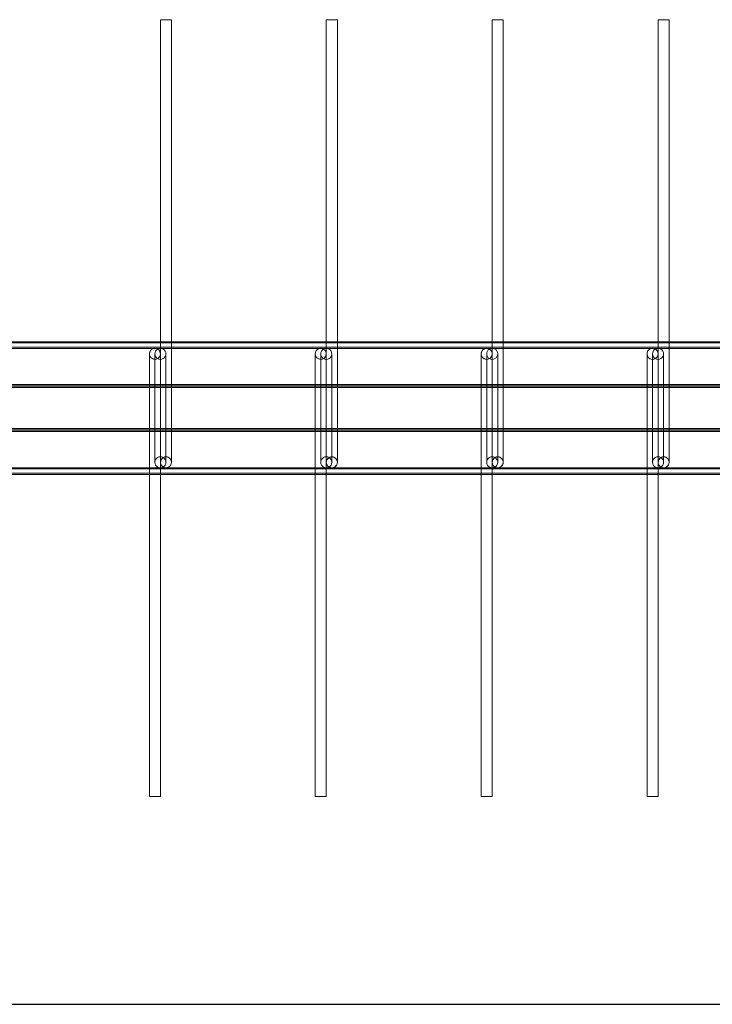
# Model space of a CAD drawing. Units: millimetres. Extents: x 3097 to 31697, y 11321 to 23751.
# Drawn here: x 24574 to 25201, y 13727 to 14617 of the extents above; entities that cross this region are included whole.
import ezdxf

# ---------------------------------------------------------------- set-up
doc = ezdxf.new("R2010")
doc.units = ezdxf.units.MM
doc.layers.add('S-FSTN', color=5, linetype='Continuous', lineweight=18)
doc.styles.get("Standard").update_dxf_attribs({"font": 'arial.ttf'})

# ---------------------------------------------------------------- blocks, each defined once
blk = doc.blocks.new('*T4')
at = {"color": 0, "linetype": 'ByBlock', "lineweight": -2, "transparency": 16777216}
for p, q in [((0, 0), (28600, 0)), ((0, 0), (0, -12430)), ((28600, 0), (28600, -12430)), ((0, -1603), (28600, -1603)), ((2600, -1603), (2600, -11227)), ((5200, -1603), (5200, -11227)), ((7800, -1603), (7800, -11227)), ((10400, -1603), (10400, -11227)), ((13000, -1603), (13000, -11227)), ((15600, -1603), (15600, -11227)), ((18200, -1603), (18200, -11227)), ((20800, -1603), (20800, -11227)), ((23400, -1603), (23400, -11227)), ((26000, -1603), (26000, -11227)), ((0, -2806), (28600, -2806)), ((0, -4009), (28600, -4009)), ((0, -5212), (28600, -5212)), ((0, -6415), (28600, -6415)), ((0, -7618), (28600, -7618)), ((0, -8821), (28600, -8821)), ((0, -10024), (28600, -10024)), ((0, -11227), (28600, -11227)), ((0, -12430), (28600, -12430))]:
    blk.add_line(p, q, dxfattribs=at)
at = {"color": 169, "transparency": 16777216}
for points in [[(0, 0), (0, -1603), (28600, 0), (28600, -1603)], [(0, -11227), (0, -12430), (28600, -11227), (28600, -12430)]]:
    blk.add_solid(points, dxfattribs=at)
at = {"color": 0, "transparency": 16777216, "attachment_point": 5}
for s, insert, char_height, width in [('{\\fArial|b1|i0|c0|p34;PLAKA Stabox D4 - D6 - D7 FAMILY}', (14300, -801.5), 500, 28597), ('{\\fISOCPEUR|b0|i0|c0|p34;Side view}', (3900, -2204.5), 150, 2597), ('{\\fISOCPEUR|b0|i0|c0|p34;Side view}', (16900, -2204.5), 150, 2597), ('{\\fCalibri|b0|i0|c0|p34;Last edited on:}', (27300, -2204.5), 150, 2597), ('{\\fISOCPEUR|b0|i0|c0|p34;Front view}', (6500, -2204.5), 150, 2597), ('{\\fISOCPEUR|b0|i0|c0|p34;Bottom view}', (9100, -2204.5), 150, 2597), ('{\\fISOCPEUR|b0|i0|c0|p34;Front view}', (19500, -2204.5), 150, 2597), ('{\\fISOCPEUR|b0|i0|c0|p34;Bottom view}', (22100, -2204.5), 150, 2597), ('{\\fISOCPEUR|b0|i0|c0|p34;CLOSED systems}', (1300, -2204.5), 150, 2597), ('{\\fISOCPEUR|b0|i0|c0|p34;3D}', (11700, -2204.5), 150, 2597), ('{\\fISOCPEUR|b0|i0|c0|p34;OPEN systems}', (14300, -2204.5), 150, 2597), ('{\\fISOCPEUR|b0|i0|c0|p34;3D}', (24700, -2204.5), 150, 2597), ('{\\fISOCPEUR|b0|i0|c0|p34;Stabox D4 Closed D4-1250 }', (1300, -3407.5), 150, 2597), ('{\\fISOCPEUR|b0|i0|c0|p34;Stabox D4 Open D4-1250 }', (14300, -3407.5), 150, 2597), ('{\\fCalibri|b0|i0|c0|p34;July 2019}', (27300, -3407.5), 150, 2597), ('{\\fISOCPEUR|b0|i0|c0|p34;Stabox D4 Closed D4-2450 }', (1300, -4610.5), 150, 2597), ('{\\fISOCPEUR|b0|i0|c0|p34;Stabox D4 Open D4-2450 }', (14300, -4610.5), 150, 2597), ('{\\fCalibri|b0|i0|c0|p34;July 2019}', (27300, -4610.5), 150, 2597), ('{\\fISOCPEUR|b0|i0|c0|p34;Stabox D6 Closed D6-1250 }', (1300, -5813.5), 150, 2597), ('{\\fISOCPEUR|b0|i0|c0|p34;Stabox D6 Open D6-1250 }', (14300, -5813.5), 150, 2597), ('{\\fCalibri|b0|i0|c0|p34;July 2019}', (27300, -5813.5), 150, 2597), ('{\\fISOCPEUR|b0|i0|c0|p34;Stabox D6 Closed D6-2450 }', (1300, -7016.5), 150, 2597), ('{\\fISOCPEUR|b0|i0|c0|p34;Stabox D6 Open D6-2450 }', (14300, -7016.5), 150, 2597), ('{\\fCalibri|b0|i0|c0|p34;July 2019}', (27300, -7016.5), 150, 2597), ('{\\fISOCPEUR|b0|i0|c0|p34;Stabox D7 Closed D7-1250 }', (1300, -8219.5), 150, 2597), ('{\\fISOCPEUR|b0|i0|c0|p34;Stabox D7 Open D7-1250 }', (14300, -8219.5), 150, 2597), ('{\\fCalibri|b0|i0|c0|p34;July 2019}', (27300, -8219.5), 150, 2597), ('{\\fISOCPEUR|b0|i0|c0|p34;Stabox D7 Closed D7-2450 }', (1300, -9422.5), 150, 2597), ('{\\fISOCPEUR|b0|i0|c0|p34;Stabox D7 Open D7-2450 }', (14300, -9422.5), 150, 2597), ('{\\fCalibri|b0|i0|c0|p34;July 2019}', (27300, -9422.5), 150, 2597), ('For more info visit www.plakagroup.com', (14300, -11828.5), 450, 28597)]:
    blk.add_mtext(s, dxfattribs=dict(at, insert=insert, char_height=char_height, width=width))
blk = doc.blocks.new('Stabox D7 - D7-2450-301350-Bottom Open')
at = {"layer": 'S-FSTN'}
for p, q in [((777.62, -1689.47), (777.62, 710.53)), ((778.8, -1689.47), (778.8, 710.53)), ((782.62, -1689.47), (782.62, 710.53)), ((783.64, -1689.47), (783.64, 710.53)), ((816.46, -1689.47), (816.46, 710.53)), ((817.62, -1689.47), (817.62, 710.53)), ((817.96, -1689.47), (817.96, 710.53)), ((819.12, -1689.47), (819.12, 710.53)), ((856.12, -1689.47), (856.12, 710.53)), ((857.28, -1689.47), (857.28, 710.53)), ((857.62, -1689.47), (857.62, 710.53)), ((858.78, -1689.47), (858.78, 710.53)), ((891.61, -1689.47), (891.61, 710.53)), ((892.62, -1689.47), (892.62, 710.53)), ((896.44, -1689.47), (896.44, 710.53)), ((897.62, 710.53), (897.62, -1689.47)), ((876.62, -554.47), (486.62, -554.47)), ((876.62, -559.47), (798.62, -559.47)), ((486.62, -564.47), (876.62, -564.47)), ((788.62, -564.47), (788.62, -564.47)), ((1188.62, -564.47), (798.62, -564.47)), ((798.62, -569.47), (876.62, -569.47)), ((788.62, -574.47), (788.62, -574.47)), ((798.62, -574.47), (1188.62, -574.47)), ((876.62, -704.47), (486.62, -704.47)), ((876.62, -709.47), (798.62, -709.47)), ((486.62, -714.47), (876.62, -714.47)), ((1188.62, -714.47), (798.62, -714.47)), ((798.62, -719.47), (876.62, -719.47)), ((798.62, -724.47), (1188.62, -724.47)), ((876.62, -854.47), (486.62, -854.47)), ((876.62, -859.47), (798.62, -859.47)), ((486.62, -864.47), (876.62, -864.47)), ((1188.62, -864.47), (798.62, -864.47)), ((798.62, -869.47), (876.62, -869.47)), ((798.62, -874.47), (1188.62, -874.47)), ((876.62, -1004.47), (486.62, -1004.47)), ((876.62, -1009.47), (798.62, -1009.47)), ((486.62, -1014.47), (876.62, -1014.47)), ((788.62, -1014.47), (788.62, -1014.47)), ((1188.62, -1014.47), (798.62, -1014.47)), ((798.62, -1019.47), (876.62, -1019.47)), ((788.62, -1024.47), (788.62, -1024.47)), ((798.62, -1024.47), (1188.62, -1024.47))]:
    blk.add_line(p, q, dxfattribs=at)
for points in [[(486.62, -564.47, 0), (486.62, -564.3, 0), (486.62, -563.8, 0), (486.62, -563.01, 0), (486.62, -561.97, 0), (486.62, -560.77, 0), (486.62, -559.47, 0), (486.62, -558.18, 0), (486.62, -556.97, 0), (486.62, -555.94, 0), (486.62, -555.14, 0), (486.62, -554.64, 0), (486.62, -554.47, 0)], [(486.62, -554.47, 0), (486.62, -554.64, 0), (486.62, -555.14, 0), (486.62, -555.94, 0), (486.62, -556.97, 0), (486.62, -558.18, 0), (486.62, -559.47, 0), (486.62, -560.77, 0), (486.62, -561.97, 0), (486.62, -563.01, 0), (486.62, -563.8, 0), (486.62, -564.3, 0), (486.62, -564.47, 0)], [(788.62, -569.47, 0), (787.33, -569.3, 0), (786.12, -568.8, 0), (785.09, -568.01, 0), (784.29, -566.97, 0), (783.79, -565.77, 0), (783.62, -564.47, 0), (783.79, -563.18, 0), (784.29, -561.97, 0), (785.09, -560.94, 0), (786.12, -560.14, 0), (787.33, -559.64, 0), (788.62, -559.47, 0)], [(798.62, -559.47, 0), (795.24, -559.47, 0), (792.26, -559.47, 0), (790.02, -559.47, 0), (788.8, -559.47, 0), (788.62, -559.47, 0)], [(788.62, -559.47, 0), (789.92, -559.64, 0), (791.12, -560.14, 0), (792.16, -560.94, 0), (792.95, -561.97, 0), (793.45, -563.18, 0), (793.62, -564.47, 0), (793.45, -565.77, 0), (792.95, -566.97, 0), (792.16, -568.01, 0), (791.12, -568.8, 0), (789.92, -569.3, 0), (788.62, -569.47, 0)], [(876.62, -554.47, 0), (880, -554.47, 0), (882.99, -554.47, 0), (885.22, -554.47, 0), (886.44, -554.47, 0), (886.62, -554.47, 0)], [(886.62, -559.47, 0), (886.03, -559.47, 0), (884.33, -559.47, 0), (881.73, -559.47, 0), (878.52, -559.47, 0), (876.62, -559.47, 0)], [(886.62, -554.47, 0), (885.33, -554.64, 0), (884.12, -555.14, 0), (883.09, -555.94, 0), (882.29, -556.97, 0), (881.79, -558.18, 0), (881.62, -559.47, 0), (881.79, -560.77, 0), (882.29, -561.97, 0), (883.09, -563.01, 0), (884.12, -563.8, 0), (885.33, -564.3, 0), (886.62, -564.47, 0)], [(886.62, -569.47, 0), (885.33, -569.3, 0), (884.12, -568.8, 0), (883.09, -568.01, 0), (882.29, -566.97, 0), (881.79, -565.77, 0), (881.62, -564.47, 0), (881.79, -563.18, 0), (882.29, -561.97, 0), (883.09, -560.94, 0), (884.12, -560.14, 0), (885.33, -559.64, 0), (886.62, -559.47, 0)], [(886.62, -564.47, 0), (884.28, -563.89, 0), (882.48, -562.28, 0), (881.65, -560.01, 0), (881.98, -557.61, 0), (883.39, -555.66, 0), (885.56, -554.59, 0), (886.62, -554.47, 0)], [(886.62, -554.47, 0), (888.97, -555.06, 0), (890.76, -556.67, 0), (891.59, -558.94, 0), (891.26, -561.33, 0), (889.85, -563.29, 0), (887.68, -564.36, 0), (886.62, -564.47, 0)], [(886.62, -564.47, 0), (887.92, -564.3, 0), (889.12, -563.8, 0), (890.16, -563.01, 0), (890.95, -561.97, 0), (891.45, -560.77, 0), (891.62, -559.47, 0), (891.45, -558.18, 0), (890.95, -556.97, 0), (890.16, -555.94, 0), (889.12, -555.14, 0), (887.92, -554.64, 0), (886.62, -554.47, 0)], [(886.62, -559.47, 0), (887.92, -559.64, 0), (889.12, -560.14, 0), (890.16, -560.94, 0), (890.95, -561.97, 0), (891.45, -563.18, 0), (891.62, -564.47, 0), (891.45, -565.77, 0), (890.95, -566.97, 0), (890.16, -568.01, 0), (889.12, -568.8, 0), (887.92, -569.3, 0), (886.62, -569.47, 0)], [(783.62, -569.47, 0), (784.21, -567.13, 0), (785.82, -565.33, 0), (788.09, -564.5, 0), (788.62, -564.47, 0)], [(793.62, -569.47, 0), (793.45, -568.18, 0), (792.95, -566.97, 0), (792.16, -565.94, 0), (791.12, -565.14, 0), (789.92, -564.64, 0), (788.62, -564.47, 0), (787.33, -564.64, 0), (786.12, -565.14, 0), (785.09, -565.94, 0), (784.29, -566.97, 0), (783.79, -568.18, 0), (783.62, -569.47, 0)], [(788.62, -574.47, 0), (786.28, -573.89, 0), (784.48, -572.28, 0), (783.65, -570.01, 0), (783.62, -569.47, 0)], [(783.62, -569.47, 0), (783.79, -570.77, 0), (784.29, -571.97, 0), (785.09, -573.01, 0), (786.12, -573.8, 0), (787.33, -574.3, 0), (788.62, -574.47, 0), (789.92, -574.3, 0), (791.12, -573.8, 0), (792.16, -573.01, 0), (792.95, -571.97, 0), (793.45, -570.77, 0), (793.62, -569.47, 0)], [(788.62, -564.47, 0), (788.62, -564.47, 0), (788.62, -564.47, 0), (789.21, -564.47, 0), (790.91, -564.47, 0), (793.52, -564.47, 0), (796.73, -564.47, 0), (798.62, -564.47, 0)], [(788.62, -564.47, 0), (790.97, -565.06, 0), (792.76, -566.67, 0), (793.59, -568.94, 0), (793.62, -569.47, 0)], [(788.62, -569.47, 0), (789.21, -569.47, 0), (790.91, -569.47, 0), (793.52, -569.47, 0), (796.73, -569.47, 0), (798.62, -569.47, 0)], [(793.62, -569.47, 0), (793.04, -571.82, 0), (791.42, -573.62, 0), (789.16, -574.45, 0), (788.62, -574.47, 0)], [(886.62, -564.47, 0), (886.03, -564.47, 0), (884.33, -564.47, 0), (881.73, -564.47, 0), (878.52, -564.47, 0), (876.62, -564.47, 0)], [(876.62, -569.47, 0), (880, -569.47, 0), (882.99, -569.47, 0), (885.22, -569.47, 0), (886.44, -569.47, 0), (886.62, -569.47, 0)], [(1188.62, -569.47, 0), (1188.62, -568.18, 0), (1188.62, -566.97, 0), (1188.62, -565.94, 0), (1188.62, -565.14, 0), (1188.62, -564.64, 0), (1188.62, -564.47, 0), (1188.62, -564.64, 0), (1188.62, -565.14, 0), (1188.62, -565.94, 0), (1188.62, -566.97, 0), (1188.62, -568.18, 0), (1188.62, -569.47, 0)], [(1188.62, -569.47, 0), (1188.62, -570.77, 0), (1188.62, -571.97, 0), (1188.62, -573.01, 0), (1188.62, -573.8, 0), (1188.62, -574.3, 0), (1188.62, -574.47, 0), (1188.62, -574.3, 0), (1188.62, -573.8, 0), (1188.62, -573.01, 0), (1188.62, -571.97, 0), (1188.62, -570.77, 0), (1188.62, -569.47, 0)], [(798.62, -574.47, 0), (795.24, -574.47, 0), (792.26, -574.47, 0), (790.02, -574.47, 0), (788.8, -574.47, 0), (788.62, -574.47, 0)], [(486.62, -714.47, 0), (486.62, -714.3, 0), (486.62, -713.8, 0), (486.62, -713.01, 0), (486.62, -711.97, 0), (486.62, -710.77, 0), (486.62, -709.47, 0), (486.62, -708.18, 0), (486.62, -706.97, 0), (486.62, -705.94, 0), (486.62, -705.14, 0), (486.62, -704.64, 0), (486.62, -704.47, 0)], [(486.62, -704.47, 0), (486.62, -704.64, 0), (486.62, -705.14, 0), (486.62, -705.94, 0), (486.62, -706.97, 0), (486.62, -708.18, 0), (486.62, -709.47, 0), (486.62, -710.77, 0), (486.62, -711.97, 0), (486.62, -713.01, 0), (486.62, -713.8, 0), (486.62, -714.3, 0), (486.62, -714.47, 0)], [(788.62, -719.47, 0), (787.33, -719.3, 0), (786.12, -718.8, 0), (785.09, -718.01, 0), (784.29, -716.97, 0), (783.79, -715.77, 0), (783.62, -714.47, 0), (783.79, -713.18, 0), (784.29, -711.97, 0), (785.09, -710.94, 0), (786.12, -710.14, 0), (787.33, -709.64, 0), (788.62, -709.47, 0)], [(798.62, -709.47, 0), (795.24, -709.47, 0), (792.26, -709.47, 0), (790.02, -709.47, 0), (788.8, -709.47, 0), (788.62, -709.47, 0)], [(788.62, -709.47, 0), (789.92, -709.64, 0), (791.12, -710.14, 0), (792.16, -710.94, 0), (792.95, -711.97, 0), (793.45, -713.18, 0), (793.62, -714.47, 0), (793.45, -715.77, 0), (792.95, -716.97, 0), (792.16, -718.01, 0), (791.12, -718.8, 0), (789.92, -719.3, 0), (788.62, -719.47, 0)], [(876.62, -704.47, 0), (880, -704.47, 0), (882.99, -704.47, 0), (885.22, -704.47, 0), (886.44, -704.47, 0), (886.62, -704.47, 0)], [(886.62, -709.47, 0), (886.03, -709.47, 0), (884.33, -709.47, 0), (881.73, -709.47, 0), (878.52, -709.47, 0), (876.62, -709.47, 0)], [(886.62, -704.47, 0), (885.33, -704.64, 0), (884.12, -705.14, 0), (883.09, -705.94, 0), (882.29, -706.97, 0), (881.79, -708.18, 0), (881.62, -709.47, 0), (881.79, -710.77, 0), (882.29, -711.97, 0), (883.09, -713.01, 0), (884.12, -713.8, 0), (885.33, -714.3, 0), (886.62, -714.47, 0)], [(886.62, -719.47, 0), (885.33, -719.3, 0), (884.12, -718.8, 0), (883.09, -718.01, 0), (882.29, -716.97, 0), (881.79, -715.77, 0), (881.62, -714.47, 0), (881.79, -713.18, 0), (882.29, -711.97, 0), (883.09, -710.94, 0), (884.12, -710.14, 0), (885.33, -709.64, 0), (886.62, -709.47, 0)], [(886.62, -714.47, 0), (884.28, -713.89, 0), (882.48, -712.28, 0), (881.65, -710.01, 0), (881.98, -707.61, 0), (883.39, -705.66, 0), (885.56, -704.59, 0), (886.62, -704.47, 0)], [(886.62, -704.47, 0), (888.97, -705.06, 0), (890.76, -706.67, 0), (891.59, -708.94, 0), (891.26, -711.33, 0), (889.85, -713.29, 0), (887.68, -714.36, 0), (886.62, -714.47, 0)], [(886.62, -714.47, 0), (887.92, -714.3, 0), (889.12, -713.8, 0), (890.16, -713.01, 0), (890.95, -711.97, 0), (891.45, -710.77, 0), (891.62, -709.47, 0), (891.45, -708.18, 0), (890.95, -706.97, 0), (890.16, -705.94, 0), (889.12, -705.14, 0), (887.92, -704.64, 0), (886.62, -704.47, 0)], [(886.62, -709.47, 0), (887.92, -709.64, 0), (889.12, -710.14, 0), (890.16, -710.94, 0), (890.95, -711.97, 0), (891.45, -713.18, 0), (891.62, -714.47, 0), (891.45, -715.77, 0), (890.95, -716.97, 0), (890.16, -718.01, 0), (889.12, -718.8, 0), (887.92, -719.3, 0), (886.62, -719.47, 0)], [(788.62, -714.47, 0), (787.33, -714.64, 0), (786.12, -715.14, 0), (785.09, -715.94, 0), (784.29, -716.97, 0), (783.79, -718.18, 0), (783.62, -719.47, 0), (783.79, -720.77, 0), (784.29, -721.97, 0), (785.09, -723.01, 0), (786.12, -723.8, 0), (787.33, -724.3, 0), (788.62, -724.47, 0)], [(788.62, -724.47, 0), (786.28, -723.89, 0), (784.48, -722.28, 0), (783.65, -720.01, 0), (783.98, -717.61, 0), (785.39, -715.66, 0), (787.56, -714.59, 0), (788.62, -714.47, 0)], [(788.62, -714.47, 0), (790.97, -715.06, 0), (792.76, -716.67, 0), (793.59, -718.94, 0), (793.26, -721.33, 0), (791.85, -723.29, 0), (789.68, -724.36, 0), (788.62, -724.47, 0)], [(788.62, -714.47, 0), (789.21, -714.47, 0), (790.91, -714.47, 0), (793.52, -714.47, 0), (796.73, -714.47, 0), (798.62, -714.47, 0)], [(788.62, -724.47, 0), (789.92, -724.3, 0), (791.12, -723.8, 0), (792.16, -723.01, 0), (792.95, -721.97, 0), (793.45, -720.77, 0), (793.62, -719.47, 0), (793.45, -718.18, 0), (792.95, -716.97, 0), (792.16, -715.94, 0), (791.12, -715.14, 0), (789.92, -714.64, 0), (788.62, -714.47, 0)], [(788.62, -719.47, 0), (789.21, -719.47, 0), (790.91, -719.47, 0), (793.52, -719.47, 0), (796.73, -719.47, 0), (798.62, -719.47, 0)], [(886.62, -714.47, 0), (886.03, -714.47, 0), (884.33, -714.47, 0), (881.73, -714.47, 0), (878.52, -714.47, 0), (876.62, -714.47, 0)], [(876.62, -719.47, 0), (880, -719.47, 0), (882.99, -719.47, 0), (885.22, -719.47, 0), (886.44, -719.47, 0), (886.62, -719.47, 0)], [(1188.62, -724.47, 0), (1188.62, -724.3, 0), (1188.62, -723.8, 0), (1188.62, -723.01, 0), (1188.62, -721.97, 0), (1188.62, -720.77, 0), (1188.62, -719.47, 0), (1188.62, -718.18, 0), (1188.62, -716.97, 0), (1188.62, -715.94, 0), (1188.62, -715.14, 0), (1188.62, -714.64, 0), (1188.62, -714.47, 0)], [(1188.62, -714.47, 0), (1188.62, -714.64, 0), (1188.62, -715.14, 0), (1188.62, -715.94, 0), (1188.62, -716.97, 0), (1188.62, -718.18, 0), (1188.62, -719.47, 0), (1188.62, -720.77, 0), (1188.62, -721.97, 0), (1188.62, -723.01, 0), (1188.62, -723.8, 0), (1188.62, -724.3, 0), (1188.62, -724.47, 0)], [(798.62, -724.47, 0), (795.24, -724.47, 0), (792.26, -724.47, 0), (790.02, -724.47, 0), (788.8, -724.47, 0), (788.62, -724.47, 0)], [(486.62, -864.47, 0), (486.62, -864.3, 0), (486.62, -863.8, 0), (486.62, -863.01, 0), (486.62, -861.97, 0), (486.62, -860.77, 0), (486.62, -859.47, 0), (486.62, -858.18, 0), (486.62, -856.97, 0), (486.62, -855.94, 0), (486.62, -855.14, 0), (486.62, -854.64, 0), (486.62, -854.47, 0)], [(486.62, -854.47, 0), (486.62, -854.64, 0), (486.62, -855.14, 0), (486.62, -855.94, 0), (486.62, -856.97, 0), (486.62, -858.18, 0), (486.62, -859.47, 0), (486.62, -860.77, 0), (486.62, -861.97, 0), (486.62, -863.01, 0), (486.62, -863.8, 0), (486.62, -864.3, 0), (486.62, -864.47, 0)], [(788.62, -869.47, 0), (787.33, -869.3, 0), (786.12, -868.8, 0), (785.09, -868.01, 0), (784.29, -866.97, 0), (783.79, -865.77, 0), (783.62, -864.47, 0), (783.79, -863.18, 0), (784.29, -861.97, 0), (785.09, -860.94, 0), (786.12, -860.14, 0), (787.33, -859.64, 0), (788.62, -859.47, 0)], [(798.62, -859.47, 0), (795.24, -859.47, 0), (792.26, -859.47, 0), (790.02, -859.47, 0), (788.8, -859.47, 0), (788.62, -859.47, 0)], [(788.62, -859.47, 0), (789.92, -859.64, 0), (791.12, -860.14, 0), (792.16, -860.94, 0), (792.95, -861.97, 0), (793.45, -863.18, 0), (793.62, -864.47, 0), (793.45, -865.77, 0), (792.95, -866.97, 0), (792.16, -868.01, 0), (791.12, -868.8, 0), (789.92, -869.3, 0), (788.62, -869.47, 0)], [(876.62, -854.47, 0), (880, -854.47, 0), (882.99, -854.47, 0), (885.22, -854.47, 0), (886.44, -854.47, 0), (886.62, -854.47, 0)], [(886.62, -859.47, 0), (886.03, -859.47, 0), (884.33, -859.47, 0), (881.73, -859.47, 0), (878.52, -859.47, 0), (876.62, -859.47, 0)], [(886.62, -854.47, 0), (885.33, -854.64, 0), (884.12, -855.14, 0), (883.09, -855.94, 0), (882.29, -856.97, 0), (881.79, -858.18, 0), (881.62, -859.47, 0), (881.79, -860.77, 0), (882.29, -861.97, 0), (883.09, -863.01, 0), (884.12, -863.8, 0), (885.33, -864.3, 0), (886.62, -864.47, 0)], [(886.62, -869.47, 0), (885.33, -869.3, 0), (884.12, -868.8, 0), (883.09, -868.01, 0), (882.29, -866.97, 0), (881.79, -865.77, 0), (881.62, -864.47, 0), (881.79, -863.18, 0), (882.29, -861.97, 0), (883.09, -860.94, 0), (884.12, -860.14, 0), (885.33, -859.64, 0), (886.62, -859.47, 0)], [(886.62, -864.47, 0), (884.28, -863.89, 0), (882.48, -862.28, 0), (881.65, -860.01, 0), (881.98, -857.61, 0), (883.39, -855.66, 0), (885.56, -854.59, 0), (886.62, -854.47, 0)], [(886.62, -854.47, 0), (888.97, -855.06, 0), (890.76, -856.67, 0), (891.59, -858.94, 0), (891.26, -861.33, 0), (889.85, -863.29, 0), (887.68, -864.36, 0), (886.62, -864.47, 0)], [(886.62, -864.47, 0), (887.92, -864.3, 0), (889.12, -863.8, 0), (890.16, -863.01, 0), (890.95, -861.97, 0), (891.45, -860.77, 0), (891.62, -859.47, 0), (891.45, -858.18, 0), (890.95, -856.97, 0), (890.16, -855.94, 0), (889.12, -855.14, 0), (887.92, -854.64, 0), (886.62, -854.47, 0)], [(886.62, -859.47, 0), (887.92, -859.64, 0), (889.12, -860.14, 0), (890.16, -860.94, 0), (890.95, -861.97, 0), (891.45, -863.18, 0), (891.62, -864.47, 0), (891.45, -865.77, 0), (890.95, -866.97, 0), (890.16, -868.01, 0), (889.12, -868.8, 0), (887.92, -869.3, 0), (886.62, -869.47, 0)], [(788.62, -864.47, 0), (787.33, -864.64, 0), (786.12, -865.14, 0), (785.09, -865.94, 0), (784.29, -866.97, 0), (783.79, -868.18, 0), (783.62, -869.47, 0), (783.79, -870.77, 0), (784.29, -871.97, 0), (785.09, -873.01, 0), (786.12, -873.8, 0), (787.33, -874.3, 0), (788.62, -874.47, 0)], [(788.62, -874.47, 0), (786.28, -873.89, 0), (784.48, -872.28, 0), (783.65, -870.01, 0), (783.98, -867.61, 0), (785.39, -865.66, 0), (787.56, -864.59, 0), (788.62, -864.47, 0)], [(788.62, -864.47, 0), (790.97, -865.06, 0), (792.76, -866.67, 0), (793.59, -868.94, 0), (793.26, -871.33, 0), (791.85, -873.29, 0), (789.68, -874.36, 0), (788.62, -874.47, 0)], [(788.62, -864.47, 0), (789.21, -864.47, 0), (790.91, -864.47, 0), (793.52, -864.47, 0), (796.73, -864.47, 0), (798.62, -864.47, 0)], [(788.62, -874.47, 0), (789.92, -874.3, 0), (791.12, -873.8, 0), (792.16, -873.01, 0), (792.95, -871.97, 0), (793.45, -870.77, 0), (793.62, -869.47, 0), (793.45, -868.18, 0), (792.95, -866.97, 0), (792.16, -865.94, 0), (791.12, -865.14, 0), (789.92, -864.64, 0), (788.62, -864.47, 0)], [(788.62, -869.47, 0), (789.21, -869.47, 0), (790.91, -869.47, 0), (793.52, -869.47, 0), (796.73, -869.47, 0), (798.62, -869.47, 0)], [(886.62, -864.47, 0), (886.03, -864.47, 0), (884.33, -864.47, 0), (881.73, -864.47, 0), (878.52, -864.47, 0), (876.62, -864.47, 0)], [(876.62, -869.47, 0), (880, -869.47, 0), (882.99, -869.47, 0), (885.22, -869.47, 0), (886.44, -869.47, 0), (886.62, -869.47, 0)], [(1188.62, -874.47, 0), (1188.62, -874.3, 0), (1188.62, -873.8, 0), (1188.62, -873.01, 0), (1188.62, -871.97, 0), (1188.62, -870.77, 0), (1188.62, -869.47, 0), (1188.62, -868.18, 0), (1188.62, -866.97, 0), (1188.62, -865.94, 0), (1188.62, -865.14, 0), (1188.62, -864.64, 0), (1188.62, -864.47, 0)], [(1188.62, -864.47, 0), (1188.62, -864.64, 0), (1188.62, -865.14, 0), (1188.62, -865.94, 0), (1188.62, -866.97, 0), (1188.62, -868.18, 0), (1188.62, -869.47, 0), (1188.62, -870.77, 0), (1188.62, -871.97, 0), (1188.62, -873.01, 0), (1188.62, -873.8, 0), (1188.62, -874.3, 0), (1188.62, -874.47, 0)], [(798.62, -874.47, 0), (795.24, -874.47, 0), (792.26, -874.47, 0), (790.02, -874.47, 0), (788.8, -874.47, 0), (788.62, -874.47, 0)], [(486.62, -1014.47, 0), (486.62, -1014.3, 0), (486.62, -1013.8, 0), (486.62, -1013.01, 0), (486.62, -1011.97, 0), (486.62, -1010.77, 0), (486.62, -1009.47, 0), (486.62, -1008.18, 0), (486.62, -1006.97, 0), (486.62, -1005.94, 0), (486.62, -1005.14, 0), (486.62, -1004.64, 0), (486.62, -1004.47, 0)], [(486.62, -1004.47, 0), (486.62, -1004.64, 0), (486.62, -1005.14, 0), (486.62, -1005.94, 0), (486.62, -1006.97, 0), (486.62, -1008.18, 0), (486.62, -1009.47, 0), (486.62, -1010.77, 0), (486.62, -1011.97, 0), (486.62, -1013.01, 0), (486.62, -1013.8, 0), (486.62, -1014.3, 0), (486.62, -1014.47, 0)], [(876.62, -1004.47, 0), (880, -1004.47, 0), (882.99, -1004.47, 0), (885.22, -1004.47, 0), (886.44, -1004.47, 0), (886.62, -1004.47, 0)], [(886.62, -1004.47, 0), (885.33, -1004.64, 0), (884.12, -1005.14, 0), (883.09, -1005.94, 0), (882.29, -1006.97, 0), (881.79, -1008.18, 0), (881.62, -1009.47, 0), (881.79, -1010.77, 0), (882.29, -1011.97, 0), (883.09, -1013.01, 0), (884.12, -1013.8, 0), (885.33, -1014.3, 0), (886.62, -1014.47, 0)], [(886.62, -1014.47, 0), (884.28, -1013.89, 0), (882.48, -1012.28, 0), (881.65, -1010.01, 0), (881.98, -1007.61, 0), (883.39, -1005.66, 0), (885.56, -1004.59, 0), (886.62, -1004.47, 0)], [(886.62, -1004.47, 0), (888.97, -1005.06, 0), (890.76, -1006.67, 0), (891.59, -1008.94, 0), (891.26, -1011.33, 0), (889.85, -1013.29, 0), (887.68, -1014.36, 0), (886.62, -1014.47, 0)], [(886.62, -1014.47, 0), (887.92, -1014.3, 0), (889.12, -1013.8, 0), (890.16, -1013.01, 0), (890.95, -1011.97, 0), (891.45, -1010.77, 0), (891.62, -1009.47, 0), (891.45, -1008.18, 0), (890.95, -1006.97, 0), (890.16, -1005.94, 0), (889.12, -1005.14, 0), (887.92, -1004.64, 0), (886.62, -1004.47, 0)], [(788.62, -1019.47, 0), (787.33, -1019.3, 0), (786.12, -1018.8, 0), (785.09, -1018.01, 0), (784.29, -1016.97, 0), (783.79, -1015.77, 0), (783.62, -1014.47, 0), (783.79, -1013.18, 0), (784.29, -1011.97, 0), (785.09, -1010.94, 0), (786.12, -1010.14, 0), (787.33, -1009.64, 0), (788.62, -1009.47, 0)], [(798.62, -1009.47, 0), (795.24, -1009.47, 0), (792.26, -1009.47, 0), (790.02, -1009.47, 0), (788.8, -1009.47, 0), (788.62, -1009.47, 0)], [(788.62, -1009.47, 0), (789.92, -1009.64, 0), (791.12, -1010.14, 0), (792.16, -1010.94, 0), (792.95, -1011.97, 0), (793.45, -1013.18, 0), (793.62, -1014.47, 0), (793.45, -1015.77, 0), (792.95, -1016.97, 0), (792.16, -1018.01, 0), (791.12, -1018.8, 0), (789.92, -1019.3, 0), (788.62, -1019.47, 0)], [(886.62, -1009.47, 0), (886.03, -1009.47, 0), (884.33, -1009.47, 0), (881.73, -1009.47, 0), (878.52, -1009.47, 0), (876.62, -1009.47, 0)], [(886.62, -1019.47, 0), (885.33, -1019.3, 0), (884.12, -1018.8, 0), (883.09, -1018.01, 0), (882.29, -1016.97, 0), (881.79, -1015.77, 0), (881.62, -1014.47, 0), (881.79, -1013.18, 0), (882.29, -1011.97, 0), (883.09, -1010.94, 0), (884.12, -1010.14, 0), (885.33, -1009.64, 0), (886.62, -1009.47, 0)], [(886.62, -1009.47, 0), (887.92, -1009.64, 0), (889.12, -1010.14, 0), (890.16, -1010.94, 0), (890.95, -1011.97, 0), (891.45, -1013.18, 0), (891.62, -1014.47, 0), (891.45, -1015.77, 0), (890.95, -1016.97, 0), (890.16, -1018.01, 0), (889.12, -1018.8, 0), (887.92, -1019.3, 0), (886.62, -1019.47, 0)], [(788.62, -1014.47, 0), (787.33, -1014.64, 0), (786.12, -1015.14, 0), (785.09, -1015.94, 0), (784.29, -1016.97, 0), (783.79, -1018.18, 0), (783.62, -1019.47, 0), (783.79, -1020.77, 0), (784.29, -1021.97, 0), (785.09, -1023.01, 0), (786.12, -1023.8, 0), (787.33, -1024.3, 0), (788.62, -1024.47, 0)], [(788.62, -1024.47, 0), (786.28, -1023.89, 0), (784.48, -1022.28, 0), (783.65, -1020.01, 0), (783.98, -1017.61, 0), (785.39, -1015.66, 0), (787.56, -1014.59, 0), (788.62, -1014.47, 0)], [(788.62, -1014.47, 0), (790.97, -1015.06, 0), (792.76, -1016.67, 0), (793.59, -1018.94, 0), (793.26, -1021.33, 0), (791.85, -1023.29, 0), (789.68, -1024.36, 0), (788.62, -1024.47, 0)], [(788.62, -1014.47, 0), (788.62, -1014.47, 0), (788.62, -1014.47, 0), (789.21, -1014.47, 0), (790.91, -1014.47, 0), (793.52, -1014.47, 0), (796.73, -1014.47, 0), (798.62, -1014.47, 0)], [(788.62, -1024.47, 0), (789.92, -1024.3, 0), (791.12, -1023.8, 0), (792.16, -1023.01, 0), (792.95, -1021.97, 0), (793.45, -1020.77, 0), (793.62, -1019.47, 0), (793.45, -1018.18, 0), (792.95, -1016.97, 0), (792.16, -1015.94, 0), (791.12, -1015.14, 0), (789.92, -1014.64, 0), (788.62, -1014.47, 0)], [(788.62, -1019.47, 0), (789.21, -1019.47, 0), (790.91, -1019.47, 0), (793.52, -1019.47, 0), (796.73, -1019.47, 0), (798.62, -1019.47, 0)], [(886.62, -1014.47, 0), (886.03, -1014.47, 0), (884.33, -1014.47, 0), (881.73, -1014.47, 0), (878.52, -1014.47, 0), (876.62, -1014.47, 0)], [(876.62, -1019.47, 0), (880, -1019.47, 0), (882.99, -1019.47, 0), (885.22, -1019.47, 0), (886.44, -1019.47, 0), (886.62, -1019.47, 0)], [(1188.62, -1024.47, 0), (1188.62, -1024.3, 0), (1188.62, -1023.8, 0), (1188.62, -1023.01, 0), (1188.62, -1021.97, 0), (1188.62, -1020.77, 0), (1188.62, -1019.47, 0), (1188.62, -1018.18, 0), (1188.62, -1016.97, 0), (1188.62, -1015.94, 0), (1188.62, -1015.14, 0), (1188.62, -1014.64, 0), (1188.62, -1014.47, 0)], [(1188.62, -1014.47, 0), (1188.62, -1014.64, 0), (1188.62, -1015.14, 0), (1188.62, -1015.94, 0), (1188.62, -1016.97, 0), (1188.62, -1018.18, 0), (1188.62, -1019.47, 0), (1188.62, -1020.77, 0), (1188.62, -1021.97, 0), (1188.62, -1023.01, 0), (1188.62, -1023.8, 0), (1188.62, -1024.3, 0), (1188.62, -1024.47, 0)], [(798.62, -1024.47, 0), (795.24, -1024.47, 0), (792.26, -1024.47, 0), (790.02, -1024.47, 0), (788.8, -1024.47, 0), (788.62, -1024.47, 0)]]:
    blk.add_polyline3d(points, dxfattribs=at)

msp = doc.modelspace()

# ---------------------------------------------------------------- block references
msp.add_blockref('*T4', (3096.89, 23750.66))
at = {"rotation": 270}
msp.add_blockref('Stabox D7 - D7-2450-301350-Bottom Open', (25716.04, 15103.15), dxfattribs=at)

doc.saveas('drawing.dxf')
